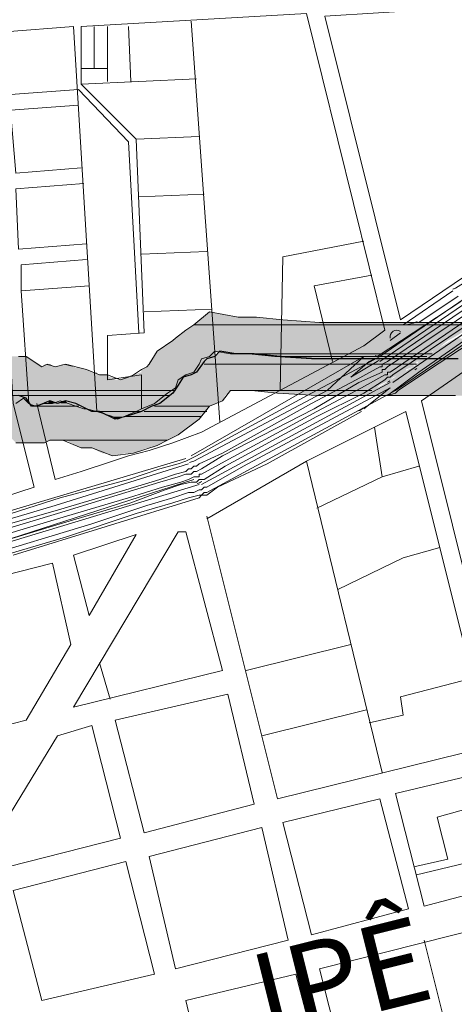
# Model space of a CAD drawing. Extents: x -1634 to 19729, y 188 to 14527.
# Drawn here: x -393 to -367, y 1094 to 1152 of the extents above; entities that cross this region are included whole.
import ezdxf

# ---------------------------------------------------------------- set-up
doc = ezdxf.new("R2010")
doc.units = 0
doc.header["$LTSCALE"] = 10
for name, color, linetype in [('PDF_001pena01cor007', 1, 'CONTINUOUS'), ('PDF_1', 1, 'CONTINUOUS'), ('PDF_pps', 3, 'CONTINUOUS'), ('PDF_RIO', 5, 'CONTINUOUS'), ('PDF_RODOVIA PRINCIPAL', 7, 'CONTINUOUS'), ('PDF_Text', 7, 'CONTINUOUS'), ('PDF_TEXTO-MAPA', 7, 'CONTINUOUS')]:
    doc.layers.add(name, color=color, linetype=linetype)
doc.layers.add('PDF_MEIOFIO_BR', color=7, linetype='CONTINUOUS', true_color=0xdadada)
doc.styles.add('PDF Arial Bold', font='arialbd.ttf')

msp = doc.modelspace()

# ---------------------------------------------------------------- linework, layer by layer
at = {"layer": 'PDF_001pena01cor007', "lineweight": 5}
for points in [[(-393.54, 1122.768), (-390.159, 1123.844), (-386.164, 1124.92), (-384.321, 1125.534), (-383.245, 1125.841), (-382.784, 1125.995), (-382.477, 1126.149), (-382.17, 1126.302), (-380.787, 1127.071), (-375.409, 1129.99), (-372.797, 1131.373), (-371.414, 1132.141), (-370.031, 1133.063), (-365.115, 1136.443)], [(-445.012, 1105.56), (-421.657, 1112.32), (-398.149, 1119.081), (-389.852, 1121.539), (-385.704, 1122.922), (-383.552, 1123.537), (-382.631, 1123.844), (-382.016, 1123.998), (-381.862, 1123.998), (-381.709, 1124.151), (-381.555, 1124.151), (-370.492, 1130.144), (-365.268, 1133.677)]]:
    msp.add_lwpolyline(points, dxfattribs=at)
at = {"layer": 'PDF_1', "lineweight": 5}
for points in [[(-445.473, 1106.943), (-421.964, 1113.703), (-398.456, 1120.464), (-390.313, 1122.922), (-386.318, 1124.151), (-384.321, 1124.766), (-383.245, 1125.073), (-382.784, 1125.227), (-382.477, 1125.227), (-382.323, 1125.38), (-382.17, 1125.38), (-381.862, 1125.534), (-380.633, 1126.302), (-375.255, 1129.068), (-372.643, 1130.604), (-371.261, 1131.219), (-371.261, 1131.373), (-371.107, 1131.373), (-370.953, 1131.526), (-358.815, 1139.67), (-343.45, 1149.35)], [(-445.319, 1106.482), (-421.811, 1113.089), (-398.456, 1119.849), (-398.303, 1119.849), (-390.159, 1122.307), (-386.011, 1123.537), (-384.013, 1124.305), (-383.092, 1124.612), (-382.477, 1124.766), (-382.323, 1124.766), (-382.17, 1124.766), (-382.016, 1124.92), (-381.862, 1124.92), (-381.709, 1124.92), (-380.479, 1125.688), (-375.102, 1128.607), (-372.336, 1129.99), (-371.107, 1130.758), (-370.953, 1130.912), (-370.8, 1130.912), (-370.646, 1131.065), (-358.508, 1139.209), (-343.297, 1148.889)]]:
    msp.add_lwpolyline(points, dxfattribs=at)
at = {"layer": 'PDF_MEIOFIO_BR', "lineweight": 5}
for points in [[(-398.61, 1120.771), (-390.467, 1123.076), (-386.318, 1124.305), (-384.321, 1124.92), (-383.399, 1125.227), (-382.784, 1125.38), (-382.631, 1125.534), (-382.477, 1125.534), (-382.323, 1125.688), (-382.17, 1125.688), (-382.016, 1125.841), (-380.633, 1126.456), (-375.409, 1129.375), (-372.797, 1130.758), (-371.414, 1131.526), (-371.261, 1131.526), (-371.261, 1131.68), (-370.953, 1131.834), (-358.969, 1139.977), (-269.085, 1196.519)], [(-445.319, 1106.635), (-421.811, 1113.396), (-398.456, 1120.156), (-390.313, 1122.615), (-386.164, 1123.844), (-384.167, 1124.459), (-383.092, 1124.766), (-382.631, 1124.92), (-382.323, 1125.073), (-382.17, 1125.073), (-382.016, 1125.073), (-382.016, 1125.227), (-381.862, 1125.227), (-380.479, 1125.995), (-375.102, 1128.914), (-372.49, 1130.297), (-371.107, 1131.065), (-370.953, 1131.065), (-370.953, 1131.219), (-370.8, 1131.219), (-358.661, 1139.516), (-268.931, 1195.905)], [(-370.646, 1130.604), (-358.354, 1139.055), (-268.931, 1195.444)], [(-362.964, 1135.521), (-358.201, 1138.748), (-342.375, 1148.889), (-338.841, 1150.118), (-340.992, 1148.581), (-345.14, 1146.277), (-358.047, 1138.441), (-364.961, 1133.677), (-368.495, 1131.373), (-370.339, 1130.144), (-370.492, 1129.99), (-370.953, 1129.836), (-369.11, 1131.219), (-363.578, 1135.06)], [(-371.414, 1131.834), (-364.654, 1136.443), (-366.498, 1135.521)], [(-370.031, 1133.985), (-367.112, 1135.982)], [(-369.11, 1134.138), (-366.805, 1135.675)], [(-371.568, 1132.141), (-366.651, 1135.368)], [(-370.8, 1133.063), (-370.185, 1133.524)], [(-381.862, 1124.612), (-370.8, 1130.604)], [(-393.232, 1120.464), (-394.922, 1120.31), (-388.316, 1122.307), (-385.089, 1123.383), (-383.552, 1123.844), (-382.631, 1124.151), (-382.323, 1124.151), (-382.016, 1124.305), (-381.862, 1124.305), (-381.709, 1124.459), (-381.555, 1124.459), (-379.404, 1125.688), (-370.8, 1130.297), (-372.336, 1129.068)], [(-392.925, 1120.464), (-382.016, 1123.844), (-381.862, 1123.998), (-381.555, 1123.998), (-380.94, 1124.459), (-378.021, 1125.841), (-372.49, 1128.914)], [(-417.816, 1115.547), (-418.277, 1115.701), (-398.764, 1121.386), (-382.784, 1126.149)], [(-410.748, 1117.391), (-398.764, 1120.925), (-390.467, 1123.383), (-382.631, 1125.841)], [(-445.165, 1106.174), (-421.657, 1112.935), (-398.303, 1119.695), (-382.016, 1124.612)]]:
    msp.add_lwpolyline(points, dxfattribs=at)
for points in [[(-367.125, 1136.085, -0.020948), (-366.958, 1136.136), (-359.583, 1140.745), (-342.067, 1151.501)], [(-382.583, 1125.907, 0.049059), (-382.323, 1125.995), (-374.487, 1130.144), (-372.336, 1132.141), (-382.477, 1126.302)], [(-371.722, 1131.987), (-372.029, 1131.834), (-373.104, 1130.912), (-371.568, 1131.834, 0.025056), (-371.44, 1131.932)]]:
    msp.add_lwpolyline(points, format="xyb", dxfattribs=at)
for centre, radius, start, end in [((-370.108, 1136.059), 2.074, 269.63197, 295.51022), ((-370.416, 1133.293), 0.384, 55.28868, 193.03506), ((-372.259, 1133.14), 1.152, 298.4217, 304.16203), ((-368.419, 1130.221), 1.459, 124.16622, 129.65076), ((-371.645, 1131.91), 1.459, 298.42053, 304.1618), ((-373.335, 1130.22), 1.46, 298.42101, 309.6501), ((-382.554, 1126.072), 1.46, 287.1879, 298.42231)]:
    msp.add_arc(centre, radius, start, end, dxfattribs=at)
at = {"layer": 'PDF_pps', "lineweight": 18}
for points in [[(-366.498, 1134.138), (-374.948, 1134.138), (-377.099, 1134.292), (-378.636, 1134.446), (-379.711, 1134.446), (-381.401, 1134.753), (-382.323, 1133.985), (-382.784, 1133.677), (-383.399, 1133.217), (-383.552, 1133.063), (-384.474, 1132.448), (-384.935, 1131.68), (-385.089, 1131.526), (-385.396, 1131.373), (-385.857, 1131.065), (-386.164, 1130.912), (-386.625, 1130.758), (-387.394, 1131.065), (-387.855, 1131.065), (-388.623, 1131.373), (-389.852, 1131.68), (-390.467, 1131.526), (-390.928, 1131.68), (-391.235, 1131.526), (-392.157, 1132.141), (-392.618, 1132.141)], [(-366.958, 1129.836), (-375.102, 1129.836), (-377.407, 1129.99), (-378.943, 1130.144), (-380.019, 1130.144), (-380.172, 1130.144), (-380.633, 1129.529), (-381.401, 1129.222), (-382.016, 1128.453), (-383.245, 1127.532), (-383.86, 1127.224), (-384.474, 1126.917), (-385.857, 1126.456), (-387.086, 1126.302), (-388.316, 1126.763), (-388.93, 1126.763), (-390.006, 1127.224), (-390.313, 1127.224), (-390.774, 1127.224), (-391.081, 1127.071), (-392.771, 1127.071)]]:
    msp.add_lwpolyline(points, dxfattribs=at)
at = {"layer": 'PDF_pps', "lineweight": 0}
for points in [[(-365.883, 1133.985), (-382.323, 1133.985), (-365.883, 1133.985)], [(-365.883, 1133.985), (-382.323, 1133.985), (-365.883, 1133.985)], [(-368.341, 1132.295), (-379.865, 1132.295), (-368.341, 1132.295)], [(-368.649, 1132.141), (-377.407, 1132.141), (-368.649, 1132.141)], [(-369.263, 1131.68), (-381.709, 1131.68), (-369.263, 1131.68)], [(-383.399, 1130.144), (-394.001, 1130.144), (-383.399, 1130.144)], [(-383.706, 1129.836), (-393.54, 1129.836), (-383.706, 1129.836)], [(-371.875, 1130.144), (-380.019, 1130.144), (-371.875, 1130.144)], [(-389.084, 1129.222), (-391.542, 1129.222), (-389.084, 1129.222)], [(-381.401, 1129.222), (-384.628, 1129.222), (-381.401, 1129.222)], [(-385.396, 1128.914), (-388.316, 1128.914), (-385.396, 1128.914)], [(-381.862, 1128.607), (-386.318, 1128.607), (-381.862, 1128.607)], [(-381.555, 1128.914), (-385.243, 1128.914), (-381.555, 1128.914)], [(-383.86, 1127.224), (-390.006, 1127.224), (-383.86, 1127.224)]]:
    msp.add_lwpolyline(points, dxfattribs=at)
at = {"layer": 'PDF_pps', "transparency": 33554559}
for points in [[(-381.709, 1134.446), (-377.099, 1134.292), (-382.016, 1134.292)], [(-381.401, 1134.753), (-379.711, 1134.446), (-381.709, 1134.446)], [(-381.709, 1134.446), (-379.711, 1134.446), (-379.711, 1134.446)], [(-379.711, 1134.446), (-379.711, 1134.446), (-381.709, 1134.446)], [(-378.636, 1134.446), (-378.636, 1134.446), (-381.709, 1134.446)], [(-378.636, 1134.446), (-381.709, 1134.446), (-379.711, 1134.446)], [(-378.636, 1134.446), (-381.709, 1134.446), (-377.099, 1134.292)], [(-382.323, 1133.985), (-366.344, 1133.677), (-382.784, 1133.677)], [(-382.17, 1134.138), (-365.883, 1133.985), (-382.323, 1133.985)], [(-382.323, 1133.985), (-365.883, 1133.985), (-365.883, 1133.985)], [(-365.883, 1133.985), (-365.883, 1133.985), (-382.323, 1133.985)], [(-382.323, 1133.985), (-365.883, 1133.985), (-365.883, 1133.985)], [(-365.883, 1133.985), (-365.883, 1133.985), (-382.323, 1133.985)], [(-382.323, 1133.985), (-365.883, 1133.985), (-365.883, 1133.985)], [(-365.883, 1133.985), (-365.883, 1133.985), (-382.323, 1133.985)], [(-365.883, 1133.985), (-382.323, 1133.985), (-366.344, 1133.677)], [(-382.016, 1134.292), (-375.102, 1134.138), (-382.17, 1134.138)], [(-374.948, 1134.138), (-374.948, 1134.138), (-382.17, 1134.138)], [(-374.948, 1134.138), (-382.17, 1134.138), (-375.102, 1134.138)], [(-366.498, 1134.138), (-382.17, 1134.138), (-365.883, 1133.985)], [(-377.099, 1134.292), (-382.016, 1134.292), (-375.102, 1134.138)], [(-366.498, 1134.138), (-374.948, 1134.138), (-374.948, 1134.138)], [(-383.399, 1133.217), (-367.419, 1133.063), (-383.552, 1133.063)], [(-382.784, 1133.677), (-367.112, 1133.217), (-383.399, 1133.217)], [(-367.112, 1133.217), (-383.399, 1133.217), (-367.419, 1133.063)], [(-366.344, 1133.677), (-382.784, 1133.677), (-367.112, 1133.217)], [(-366.958, 1133.217), (-355.128, 1132.141), (-368.802, 1132.141)], [(-383.552, 1133.063), (-368.188, 1132.448), (-384.474, 1132.448)], [(-383.552, 1133.063), (-367.419, 1133.063), (-367.419, 1133.063)], [(-367.419, 1133.063), (-367.419, 1133.063), (-383.552, 1133.063)], [(-367.419, 1133.063), (-383.552, 1133.063), (-368.188, 1132.448)], [(-392.157, 1132.141), (-394.769, 1132.141), (-391.389, 1131.68)], [(-394.769, 1132.141), (-391.389, 1131.68), (-394.769, 1131.68)], [(-392.157, 1132.141), (-392.618, 1132.141), (-392.618, 1132.141)], [(-384.628, 1132.141), (-381.555, 1131.987), (-384.782, 1131.987)], [(-384.474, 1132.448), (-381.094, 1132.295), (-384.628, 1132.295)], [(-381.094, 1132.295), (-384.628, 1132.295), (-381.094, 1132.141)], [(-384.628, 1132.295), (-381.094, 1132.141), (-384.628, 1132.141)], [(-381.248, 1132.141), (-381.248, 1132.141), (-384.628, 1132.141)], [(-381.248, 1132.141), (-384.628, 1132.141), (-381.094, 1132.141)], [(-381.248, 1132.141), (-384.628, 1132.141), (-381.555, 1131.987)], [(-380.94, 1132.448), (-380.94, 1132.448), (-384.474, 1132.448)], [(-380.94, 1132.448), (-384.474, 1132.448), (-380.787, 1132.448)], [(-384.474, 1132.448), (-380.94, 1132.448), (-380.94, 1132.448)], [(-380.94, 1132.448), (-380.94, 1132.448), (-384.474, 1132.448)], [(-380.94, 1132.448), (-384.474, 1132.448), (-381.094, 1132.295)], [(-381.401, 1132.141), (-375.102, 1131.987), (-381.555, 1131.987)], [(-381.248, 1132.141), (-376.177, 1132.141), (-381.401, 1132.141)], [(-376.177, 1132.141), (-381.401, 1132.141), (-375.102, 1131.987)], [(-381.094, 1132.141), (-377.407, 1132.141), (-381.248, 1132.141)], [(-377.253, 1132.141), (-377.253, 1132.141), (-381.248, 1132.141)], [(-377.253, 1132.141), (-381.248, 1132.141), (-377.407, 1132.141)], [(-377.253, 1132.141), (-381.248, 1132.141), (-376.177, 1132.141)], [(-380.94, 1132.295), (-378.789, 1132.295), (-381.094, 1132.295)], [(-378.636, 1132.295), (-378.636, 1132.295), (-381.094, 1132.295)], [(-378.636, 1132.295), (-381.094, 1132.295), (-378.789, 1132.295)], [(-378.636, 1132.295), (-381.094, 1132.295), (-378.021, 1132.141)], [(-381.094, 1132.295), (-378.021, 1132.141), (-381.094, 1132.141)], [(-378.021, 1132.141), (-381.094, 1132.141), (-377.407, 1132.141)], [(-380.787, 1132.448), (-380.326, 1132.448), (-380.94, 1132.448)], [(-380.172, 1132.448), (-380.172, 1132.448), (-380.94, 1132.448)], [(-380.172, 1132.448), (-380.94, 1132.448), (-380.326, 1132.448)], [(-380.172, 1132.448), (-380.94, 1132.448), (-379.865, 1132.295)], [(-380.94, 1132.448), (-379.865, 1132.295), (-380.94, 1132.295)], [(-379.404, 1132.295), (-379.404, 1132.295), (-380.94, 1132.295)], [(-379.404, 1132.295), (-380.94, 1132.295), (-379.865, 1132.295)], [(-379.404, 1132.295), (-380.94, 1132.295), (-378.789, 1132.295)], [(-368.188, 1132.448), (-380.787, 1132.448), (-368.341, 1132.448)], [(-380.787, 1132.448), (-368.341, 1132.448), (-380.326, 1132.448)], [(-368.341, 1132.448), (-380.326, 1132.448), (-368.341, 1132.295)], [(-380.326, 1132.448), (-368.341, 1132.295), (-379.865, 1132.295)], [(-379.865, 1132.295), (-368.341, 1132.295), (-379.404, 1132.295)], [(-368.341, 1132.295), (-379.404, 1132.295), (-368.495, 1132.295)], [(-379.404, 1132.295), (-368.495, 1132.295), (-378.789, 1132.295)], [(-368.495, 1132.295), (-378.789, 1132.295), (-368.495, 1132.141)], [(-378.789, 1132.295), (-368.495, 1132.141), (-378.021, 1132.141)], [(-368.495, 1132.141), (-378.021, 1132.141), (-368.649, 1132.141)], [(-378.021, 1132.141), (-368.649, 1132.141), (-377.407, 1132.141)], [(-377.407, 1132.141), (-368.649, 1132.141), (-377.253, 1132.141)], [(-368.649, 1132.141), (-377.253, 1132.141), (-368.802, 1132.141)], [(-377.253, 1132.141), (-368.802, 1132.141), (-376.177, 1132.141)], [(-368.802, 1132.141), (-376.177, 1132.141), (-368.802, 1131.987)], [(-376.177, 1132.141), (-368.802, 1131.987), (-375.102, 1131.987)], [(-368.802, 1132.141), (-355.742, 1131.526), (-369.417, 1131.526)], [(-355.128, 1132.141), (-368.802, 1132.141), (-355.742, 1131.526)], [(-391.389, 1131.68), (-394.769, 1131.68), (-391.235, 1131.526)], [(-394.769, 1131.68), (-391.235, 1131.526), (-394.615, 1131.526)], [(-394.615, 1131.526), (-390.467, 1131.526), (-390.467, 1131.526)], [(-390.467, 1131.526), (-390.467, 1131.526), (-394.615, 1131.526)], [(-389.391, 1131.526), (-394.615, 1131.526), (-388.623, 1131.373)], [(-394.615, 1131.526), (-388.623, 1131.373), (-394.615, 1131.373)], [(-391.081, 1131.68), (-390.467, 1131.526), (-391.235, 1131.526)], [(-390.928, 1131.68), (-390.774, 1131.68), (-391.081, 1131.68)], [(-390.774, 1131.68), (-391.081, 1131.68), (-390.467, 1131.526)], [(-390.006, 1131.68), (-389.391, 1131.526), (-390.467, 1131.526)], [(-390.467, 1131.526), (-389.391, 1131.526), (-389.391, 1131.526)], [(-389.391, 1131.526), (-389.391, 1131.526), (-390.467, 1131.526)], [(-389.852, 1131.68), (-389.698, 1131.68), (-390.006, 1131.68)], [(-389.698, 1131.68), (-390.006, 1131.68), (-389.391, 1131.526)], [(-385.089, 1131.526), (-382.17, 1131.373), (-385.396, 1131.373)], [(-384.935, 1131.68), (-381.862, 1131.526), (-385.089, 1131.526)], [(-385.089, 1131.526), (-381.862, 1131.526), (-381.862, 1131.526)], [(-381.862, 1131.526), (-381.862, 1131.526), (-385.089, 1131.526)], [(-385.089, 1131.526), (-381.862, 1131.526), (-381.862, 1131.526)], [(-381.862, 1131.526), (-381.862, 1131.526), (-385.089, 1131.526)], [(-385.089, 1131.526), (-381.862, 1131.526), (-381.862, 1131.526)], [(-381.862, 1131.526), (-381.862, 1131.526), (-385.089, 1131.526)], [(-381.862, 1131.526), (-385.089, 1131.526), (-382.17, 1131.373)], [(-384.782, 1131.987), (-381.709, 1131.834), (-384.935, 1131.834)], [(-384.935, 1131.834), (-381.709, 1131.834), (-381.709, 1131.834)], [(-381.709, 1131.834), (-381.709, 1131.834), (-384.935, 1131.834)], [(-381.709, 1131.834), (-384.935, 1131.834), (-381.709, 1131.68)], [(-384.935, 1131.834), (-381.709, 1131.68), (-384.935, 1131.68)], [(-381.862, 1131.68), (-381.862, 1131.68), (-384.935, 1131.68)], [(-381.862, 1131.68), (-384.935, 1131.68), (-381.709, 1131.68)], [(-384.935, 1131.68), (-381.862, 1131.68), (-381.862, 1131.68)], [(-381.862, 1131.68), (-381.862, 1131.68), (-384.935, 1131.68)], [(-384.935, 1131.68), (-381.862, 1131.68), (-381.862, 1131.68)], [(-381.862, 1131.68), (-381.862, 1131.68), (-384.935, 1131.68)], [(-381.862, 1131.68), (-384.935, 1131.68), (-381.862, 1131.526)], [(-381.555, 1131.987), (-384.782, 1131.987), (-381.709, 1131.834)], [(-381.862, 1131.526), (-369.878, 1131.373), (-382.17, 1131.373)], [(-381.709, 1131.68), (-369.263, 1131.68), (-381.862, 1131.68)], [(-381.862, 1131.68), (-369.263, 1131.68), (-369.263, 1131.68)], [(-369.263, 1131.68), (-369.263, 1131.68), (-381.862, 1131.68)], [(-369.417, 1131.68), (-369.417, 1131.68), (-381.862, 1131.68)], [(-369.417, 1131.68), (-381.862, 1131.68), (-369.263, 1131.68)], [(-369.417, 1131.68), (-381.862, 1131.68), (-369.417, 1131.526)], [(-381.862, 1131.68), (-369.417, 1131.526), (-381.862, 1131.526)], [(-381.862, 1131.526), (-369.417, 1131.526), (-369.417, 1131.526)], [(-369.417, 1131.526), (-369.417, 1131.526), (-381.862, 1131.526)], [(-381.862, 1131.526), (-369.417, 1131.526), (-369.417, 1131.526)], [(-369.417, 1131.526), (-369.417, 1131.526), (-381.862, 1131.526)], [(-369.417, 1131.526), (-381.862, 1131.526), (-369.878, 1131.373)], [(-381.555, 1131.987), (-369.11, 1131.834), (-381.709, 1131.834)], [(-369.263, 1131.834), (-369.263, 1131.834), (-381.709, 1131.834)], [(-369.263, 1131.834), (-381.709, 1131.834), (-369.11, 1131.834)], [(-369.263, 1131.834), (-381.709, 1131.834), (-369.263, 1131.68)], [(-381.709, 1131.834), (-369.263, 1131.68), (-381.709, 1131.68)], [(-381.555, 1131.987), (-375.102, 1131.987), (-375.102, 1131.987)], [(-375.102, 1131.987), (-375.102, 1131.987), (-381.555, 1131.987)], [(-368.956, 1131.987), (-368.956, 1131.987), (-381.555, 1131.987)], [(-368.956, 1131.987), (-381.555, 1131.987), (-368.802, 1131.987)], [(-368.956, 1131.987), (-381.555, 1131.987), (-369.11, 1131.834)], [(-368.802, 1131.987), (-368.802, 1131.987), (-375.102, 1131.987)], [(-368.802, 1131.987), (-375.102, 1131.987), (-375.102, 1131.987)], [(-369.417, 1131.526), (-356.357, 1131.219), (-370.031, 1131.219)], [(-355.742, 1131.526), (-369.417, 1131.526), (-356.357, 1131.219)], [(-388.623, 1131.373), (-394.615, 1131.373), (-388.316, 1131.219)], [(-394.615, 1131.373), (-388.316, 1131.219), (-394.615, 1131.219)], [(-388.162, 1131.219), (-388.162, 1131.219), (-394.615, 1131.219)], [(-388.162, 1131.219), (-394.615, 1131.219), (-388.316, 1131.219)], [(-394.615, 1131.219), (-388.162, 1131.219), (-388.162, 1131.219)], [(-388.162, 1131.219), (-388.162, 1131.219), (-394.615, 1131.219)], [(-394.615, 1131.219), (-388.162, 1131.219), (-388.162, 1131.219)], [(-388.162, 1131.219), (-388.162, 1131.219), (-394.615, 1131.219)], [(-394.615, 1131.219), (-388.162, 1131.219), (-388.162, 1131.219)], [(-388.162, 1131.219), (-388.162, 1131.219), (-394.615, 1131.219)], [(-388.008, 1131.219), (-388.008, 1131.219), (-394.615, 1131.219)], [(-388.008, 1131.219), (-394.615, 1131.219), (-388.162, 1131.219)], [(-388.008, 1131.219), (-394.615, 1131.219), (-388.008, 1131.065)], [(-394.615, 1131.219), (-388.008, 1131.065), (-394.615, 1131.065)], [(-387.855, 1131.065), (-387.855, 1131.065), (-394.615, 1131.065)], [(-387.855, 1131.065), (-394.615, 1131.065), (-388.008, 1131.065)], [(-394.615, 1131.065), (-387.855, 1131.065), (-387.855, 1131.065)], [(-387.855, 1131.065), (-387.855, 1131.065), (-394.615, 1131.065)], [(-387.394, 1131.065), (-387.394, 1131.065), (-394.615, 1131.065)], [(-387.394, 1131.065), (-394.615, 1131.065), (-387.855, 1131.065)], [(-387.394, 1131.065), (-394.615, 1131.065), (-387.24, 1130.912)], [(-394.615, 1131.065), (-387.24, 1130.912), (-394.615, 1130.912)], [(-387.086, 1130.912), (-387.086, 1130.912), (-394.615, 1130.912)], [(-387.086, 1130.912), (-394.615, 1130.912), (-387.24, 1130.912)], [(-394.615, 1130.912), (-387.086, 1130.912), (-387.086, 1130.912)], [(-387.086, 1130.912), (-387.086, 1130.912), (-394.615, 1130.912)], [(-387.086, 1130.912), (-394.615, 1130.912), (-386.933, 1130.912)], [(-394.615, 1130.912), (-386.933, 1130.912), (-394.461, 1130.912)], [(-394.461, 1130.912), (-386.933, 1130.912), (-386.933, 1130.912)], [(-386.933, 1130.912), (-386.933, 1130.912), (-394.461, 1130.912)], [(-394.461, 1130.912), (-386.933, 1130.912), (-386.933, 1130.912)], [(-386.933, 1130.912), (-386.933, 1130.912), (-394.461, 1130.912)], [(-394.461, 1130.912), (-386.933, 1130.912), (-386.933, 1130.912)], [(-386.933, 1130.912), (-386.933, 1130.912), (-394.461, 1130.912)], [(-386.933, 1130.912), (-394.461, 1130.912), (-386.933, 1130.758)], [(-394.461, 1130.912), (-386.933, 1130.758), (-394.461, 1130.758)], [(-386.472, 1130.912), (-382.938, 1130.758), (-386.625, 1130.758)], [(-386.164, 1130.912), (-382.938, 1130.912), (-386.472, 1130.912)], [(-382.938, 1130.912), (-386.472, 1130.912), (-382.938, 1130.758)], [(-385.857, 1131.065), (-382.784, 1130.912), (-386.164, 1130.912)], [(-382.784, 1130.912), (-386.164, 1130.912), (-382.938, 1130.912)], [(-385.396, 1131.219), (-382.477, 1131.065), (-385.857, 1131.065)], [(-385.857, 1131.065), (-382.477, 1131.065), (-382.477, 1131.065)], [(-382.477, 1131.065), (-382.477, 1131.065), (-385.857, 1131.065)], [(-382.477, 1131.065), (-385.857, 1131.065), (-382.784, 1130.912)], [(-382.17, 1131.373), (-385.396, 1131.373), (-382.17, 1131.219)], [(-385.396, 1131.373), (-382.17, 1131.219), (-385.396, 1131.219)], [(-382.17, 1131.219), (-385.396, 1131.219), (-382.477, 1131.065)], [(-382.938, 1130.912), (-370.8, 1130.758), (-383.092, 1130.758)], [(-382.477, 1131.065), (-370.646, 1130.912), (-382.938, 1130.912)], [(-370.646, 1130.912), (-382.938, 1130.912), (-370.8, 1130.758)], [(-382.17, 1131.219), (-370.185, 1131.065), (-382.477, 1131.065)], [(-370.185, 1131.065), (-382.477, 1131.065), (-370.646, 1130.912)], [(-369.878, 1131.373), (-382.17, 1131.373), (-369.878, 1131.219)], [(-382.17, 1131.373), (-369.878, 1131.219), (-382.17, 1131.219)], [(-369.878, 1131.219), (-382.17, 1131.219), (-370.185, 1131.065)], [(-370.031, 1131.219), (-357.125, 1130.758), (-370.8, 1130.758)], [(-356.357, 1131.219), (-370.031, 1131.219), (-357.125, 1130.758)], [(-386.779, 1130.758), (-386.779, 1130.758), (-394.461, 1130.758)], [(-386.779, 1130.758), (-394.461, 1130.758), (-386.933, 1130.758)], [(-386.625, 1130.758), (-386.625, 1130.758), (-394.461, 1130.758)], [(-386.625, 1130.758), (-394.461, 1130.758), (-386.779, 1130.758)], [(-383.092, 1130.758), (-383.092, 1130.758), (-394.461, 1130.758)], [(-383.092, 1130.758), (-394.461, 1130.758), (-382.938, 1130.758)], [(-383.092, 1130.758), (-394.461, 1130.758), (-383.092, 1130.604)], [(-394.461, 1130.758), (-383.092, 1130.604), (-394.461, 1130.604)], [(-394.461, 1130.604), (-383.092, 1130.604), (-383.092, 1130.604)], [(-383.092, 1130.604), (-383.092, 1130.604), (-394.461, 1130.604)], [(-383.092, 1130.604), (-394.461, 1130.604), (-383.245, 1130.451)], [(-394.461, 1130.604), (-383.245, 1130.451), (-394.154, 1130.451)], [(-394.154, 1130.451), (-383.245, 1130.451), (-383.245, 1130.451)], [(-383.245, 1130.451), (-383.245, 1130.451), (-394.154, 1130.451)], [(-394.154, 1130.451), (-383.245, 1130.451), (-383.245, 1130.451)], [(-383.245, 1130.451), (-383.245, 1130.451), (-394.154, 1130.451)], [(-383.245, 1130.451), (-394.154, 1130.451), (-383.245, 1130.297)], [(-394.154, 1130.451), (-383.245, 1130.297), (-394.154, 1130.297)], [(-383.092, 1130.758), (-371.414, 1130.451), (-383.245, 1130.451)], [(-383.245, 1130.451), (-371.414, 1130.451), (-371.414, 1130.451)], [(-371.414, 1130.451), (-371.414, 1130.451), (-383.245, 1130.451)], [(-383.245, 1130.451), (-371.414, 1130.451), (-371.414, 1130.451)], [(-371.414, 1130.451), (-371.414, 1130.451), (-383.245, 1130.451)], [(-371.414, 1130.451), (-383.245, 1130.451), (-371.568, 1130.297)], [(-383.245, 1130.451), (-371.568, 1130.297), (-383.245, 1130.297)], [(-370.8, 1130.758), (-383.092, 1130.758), (-371.414, 1130.451)], [(-371.261, 1130.451), (-359.737, 1129.836), (-372.49, 1129.836)], [(-370.8, 1130.758), (-357.432, 1130.451), (-371.261, 1130.451)], [(-357.432, 1130.451), (-371.261, 1130.451), (-359.737, 1129.836)], [(-357.125, 1130.758), (-370.8, 1130.758), (-357.432, 1130.451)], [(-392.618, 1129.836), (-396.459, 1129.836), (-392.157, 1129.683)], [(-396.459, 1129.836), (-392.157, 1129.683), (-396.459, 1129.683)], [(-394.154, 1130.297), (-383.245, 1130.297), (-383.245, 1130.297)], [(-383.245, 1130.297), (-383.245, 1130.297), (-394.154, 1130.297)], [(-383.245, 1130.297), (-394.154, 1130.297), (-383.399, 1130.144)], [(-394.154, 1130.297), (-383.399, 1130.144), (-394.001, 1130.144)], [(-394.001, 1130.144), (-383.399, 1130.144), (-383.399, 1130.144)], [(-383.399, 1130.144), (-383.399, 1130.144), (-394.001, 1130.144)], [(-394.001, 1130.144), (-383.399, 1130.144), (-383.399, 1130.144)], [(-383.399, 1130.144), (-383.399, 1130.144), (-394.001, 1130.144)], [(-394.001, 1130.144), (-383.399, 1130.144), (-393.847, 1130.144)], [(-383.399, 1130.144), (-393.847, 1130.144), (-383.552, 1129.99)], [(-393.847, 1130.144), (-383.552, 1129.99), (-393.693, 1129.99)], [(-393.693, 1129.99), (-383.552, 1129.99), (-383.552, 1129.99)], [(-383.552, 1129.99), (-383.552, 1129.99), (-393.693, 1129.99)], [(-393.693, 1129.99), (-383.552, 1129.99), (-383.552, 1129.99)], [(-383.552, 1129.99), (-383.552, 1129.99), (-393.693, 1129.99)], [(-383.552, 1129.99), (-393.693, 1129.99), (-383.706, 1129.836)], [(-393.693, 1129.99), (-383.706, 1129.836), (-393.54, 1129.836)], [(-393.54, 1129.836), (-383.706, 1129.836), (-393.386, 1129.836)], [(-392.618, 1129.836), (-383.706, 1129.836), (-383.706, 1129.836)], [(-383.706, 1129.836), (-383.706, 1129.836), (-392.618, 1129.836)], [(-392.618, 1129.836), (-383.706, 1129.836), (-383.706, 1129.836)], [(-383.706, 1129.836), (-383.706, 1129.836), (-392.618, 1129.836)], [(-392.618, 1129.836), (-383.706, 1129.836), (-383.706, 1129.836)], [(-383.706, 1129.836), (-383.706, 1129.836), (-392.618, 1129.836)], [(-392.618, 1129.836), (-383.706, 1129.836), (-383.706, 1129.836)], [(-383.706, 1129.836), (-383.706, 1129.836), (-392.618, 1129.836)], [(-392.618, 1129.836), (-383.706, 1129.836), (-383.706, 1129.836)], [(-383.706, 1129.836), (-383.706, 1129.836), (-392.618, 1129.836)], [(-383.706, 1129.836), (-392.618, 1129.836), (-384.013, 1129.683)], [(-392.618, 1129.836), (-384.013, 1129.683), (-392.157, 1129.683)], [(-383.706, 1129.836), (-380.633, 1129.529), (-384.167, 1129.529)], [(-383.552, 1129.99), (-380.479, 1129.836), (-383.706, 1129.836)], [(-383.706, 1129.836), (-380.479, 1129.836), (-380.479, 1129.836)], [(-380.479, 1129.836), (-380.479, 1129.836), (-383.706, 1129.836)], [(-383.706, 1129.836), (-380.479, 1129.836), (-380.479, 1129.836)], [(-380.479, 1129.836), (-380.479, 1129.836), (-383.706, 1129.836)], [(-383.706, 1129.836), (-380.479, 1129.836), (-380.479, 1129.836)], [(-380.479, 1129.836), (-380.479, 1129.836), (-383.706, 1129.836)], [(-383.706, 1129.836), (-380.479, 1129.836), (-380.479, 1129.836)], [(-380.479, 1129.836), (-380.479, 1129.836), (-383.706, 1129.836)], [(-383.706, 1129.836), (-380.479, 1129.836), (-380.479, 1129.836)], [(-380.479, 1129.836), (-380.479, 1129.836), (-383.706, 1129.836)], [(-383.706, 1129.836), (-380.479, 1129.836), (-380.479, 1129.836)], [(-380.479, 1129.836), (-380.479, 1129.836), (-383.706, 1129.836)], [(-380.479, 1129.836), (-383.706, 1129.836), (-380.633, 1129.529)], [(-383.399, 1130.144), (-380.326, 1129.99), (-383.552, 1129.99)], [(-380.326, 1129.99), (-383.552, 1129.99), (-380.479, 1129.836)], [(-383.245, 1130.297), (-371.722, 1130.144), (-383.399, 1130.144)], [(-383.399, 1130.144), (-371.722, 1130.144), (-371.722, 1130.144)], [(-371.722, 1130.144), (-371.722, 1130.144), (-383.399, 1130.144)], [(-383.399, 1130.144), (-380.172, 1130.144), (-380.172, 1130.144)], [(-380.172, 1130.144), (-380.172, 1130.144), (-383.399, 1130.144)], [(-380.172, 1130.144), (-383.399, 1130.144), (-380.326, 1129.99)], [(-371.568, 1130.297), (-383.245, 1130.297), (-371.722, 1130.144)], [(-371.722, 1130.144), (-380.172, 1130.144), (-371.875, 1130.144)], [(-380.172, 1130.144), (-371.875, 1130.144), (-380.019, 1130.144)], [(-380.019, 1130.144), (-371.875, 1130.144), (-378.943, 1130.144)], [(-371.875, 1130.144), (-378.943, 1130.144), (-372.183, 1129.99)], [(-378.943, 1130.144), (-372.183, 1129.99), (-377.407, 1129.99)], [(-377.407, 1129.99), (-375.255, 1129.836), (-372.49, 1129.836)], [(-377.407, 1129.99), (-372.183, 1129.99), (-372.49, 1129.836)], [(-375.255, 1129.836), (-372.49, 1129.836), (-375.102, 1129.836)], [(-372.49, 1129.836), (-366.958, 1129.836), (-366.958, 1129.836)], [(-392.157, 1129.683), (-396.459, 1129.683), (-392.003, 1129.375)], [(-396.459, 1129.683), (-392.003, 1129.375), (-396.305, 1129.375)], [(-392.003, 1129.375), (-396.305, 1129.375), (-391.849, 1129.222)], [(-396.305, 1129.375), (-391.849, 1129.222), (-396.152, 1129.222)], [(-389.084, 1129.222), (-396.152, 1129.222), (-388.316, 1128.914)], [(-396.152, 1129.222), (-388.316, 1128.914), (-395.844, 1128.914)], [(-384.013, 1129.683), (-392.157, 1129.683), (-384.167, 1129.529)], [(-392.157, 1129.683), (-384.167, 1129.529), (-392.157, 1129.529)], [(-392.157, 1129.529), (-384.167, 1129.529), (-384.167, 1129.529)], [(-384.167, 1129.529), (-384.167, 1129.529), (-392.157, 1129.529)], [(-392.157, 1129.529), (-384.167, 1129.529), (-384.167, 1129.529)], [(-384.167, 1129.529), (-384.167, 1129.529), (-392.157, 1129.529)], [(-392.157, 1129.529), (-384.167, 1129.529), (-384.167, 1129.529)], [(-384.167, 1129.529), (-384.167, 1129.529), (-392.157, 1129.529)], [(-384.321, 1129.529), (-384.321, 1129.529), (-392.157, 1129.529)], [(-384.321, 1129.529), (-392.157, 1129.529), (-384.167, 1129.529)], [(-389.852, 1129.529), (-392.157, 1129.529), (-390.006, 1129.529)], [(-392.157, 1129.529), (-390.006, 1129.529), (-392.003, 1129.529)], [(-390.774, 1129.529), (-392.003, 1129.529), (-390.928, 1129.375)], [(-392.003, 1129.529), (-390.928, 1129.375), (-392.003, 1129.375)], [(-390.928, 1129.375), (-392.003, 1129.375), (-391.542, 1129.222)], [(-392.003, 1129.375), (-391.542, 1129.222), (-391.849, 1129.222)], [(-391.849, 1129.222), (-391.542, 1129.222), (-391.542, 1129.222)], [(-391.542, 1129.222), (-389.084, 1129.222), (-391.849, 1129.222)], [(-391.389, 1129.375), (-389.084, 1129.222), (-391.542, 1129.222)], [(-391.081, 1129.375), (-389.237, 1129.375), (-391.389, 1129.375)], [(-389.237, 1129.375), (-391.389, 1129.375), (-389.084, 1129.222)], [(-390.928, 1129.375), (-390.467, 1129.375), (-391.081, 1129.375)], [(-391.081, 1129.375), (-390.467, 1129.375), (-390.467, 1129.375)], [(-390.467, 1129.375), (-390.467, 1129.375), (-391.081, 1129.375)], [(-390.313, 1129.375), (-390.313, 1129.375), (-391.081, 1129.375)], [(-390.313, 1129.375), (-391.081, 1129.375), (-390.467, 1129.375)], [(-389.391, 1129.375), (-391.081, 1129.375), (-389.237, 1129.375)], [(-390.774, 1129.529), (-390.62, 1129.375), (-390.928, 1129.375)], [(-390.62, 1129.375), (-390.928, 1129.375), (-390.467, 1129.375)], [(-390.006, 1129.529), (-390.774, 1129.529), (-390.159, 1129.375)], [(-390.774, 1129.529), (-390.159, 1129.375), (-390.62, 1129.375)], [(-390.159, 1129.375), (-390.62, 1129.375), (-390.313, 1129.375)], [(-390.62, 1129.375), (-390.313, 1129.375), (-390.467, 1129.375)], [(-390.467, 1129.375), (-390.313, 1129.375), (-390.313, 1129.375)], [(-390.467, 1129.375), (-390.313, 1129.375), (-390.313, 1129.375)], [(-390.313, 1129.375), (-390.313, 1129.375), (-390.467, 1129.375)], [(-390.159, 1129.375), (-389.545, 1129.375), (-390.313, 1129.375)], [(-390.313, 1129.375), (-389.545, 1129.375), (-389.545, 1129.375)], [(-389.545, 1129.375), (-389.545, 1129.375), (-390.313, 1129.375)], [(-389.391, 1129.375), (-389.391, 1129.375), (-390.313, 1129.375)], [(-389.391, 1129.375), (-390.313, 1129.375), (-389.545, 1129.375)], [(-390.006, 1129.529), (-389.698, 1129.375), (-390.159, 1129.375)], [(-389.698, 1129.375), (-390.159, 1129.375), (-389.545, 1129.375)], [(-389.852, 1129.529), (-390.006, 1129.529), (-390.006, 1129.529)], [(-389.852, 1129.529), (-390.006, 1129.529), (-389.698, 1129.375)], [(-389.852, 1129.529), (-384.321, 1129.529), (-384.321, 1129.529)], [(-384.321, 1129.529), (-384.321, 1129.529), (-389.852, 1129.529)], [(-384.321, 1129.529), (-389.852, 1129.529), (-384.321, 1129.375)], [(-389.852, 1129.529), (-384.321, 1129.375), (-389.698, 1129.375)], [(-384.321, 1129.375), (-389.698, 1129.375), (-384.474, 1129.375)], [(-389.698, 1129.375), (-384.474, 1129.375), (-389.237, 1129.375)], [(-384.474, 1129.375), (-389.237, 1129.375), (-384.628, 1129.222)], [(-389.237, 1129.375), (-384.628, 1129.222), (-389.084, 1129.222)], [(-389.084, 1129.222), (-384.628, 1129.222), (-384.628, 1129.222)], [(-384.628, 1129.222), (-384.628, 1129.222), (-389.084, 1129.222)], [(-384.628, 1129.222), (-389.084, 1129.222), (-384.782, 1129.222)], [(-389.084, 1129.222), (-384.782, 1129.222), (-388.93, 1129.222)], [(-388.93, 1129.222), (-384.782, 1129.222), (-384.782, 1129.222)], [(-384.782, 1129.222), (-384.782, 1129.222), (-388.93, 1129.222)], [(-384.782, 1129.222), (-388.93, 1129.222), (-384.935, 1129.068)], [(-388.93, 1129.222), (-384.935, 1129.068), (-388.776, 1129.068)], [(-384.782, 1129.222), (-381.555, 1129.068), (-384.935, 1129.068)], [(-384.628, 1129.222), (-381.401, 1129.222), (-384.782, 1129.222)], [(-384.782, 1129.222), (-381.401, 1129.222), (-381.401, 1129.222)], [(-381.401, 1129.222), (-381.401, 1129.222), (-384.782, 1129.222)], [(-381.401, 1129.222), (-384.782, 1129.222), (-381.555, 1129.068)], [(-384.321, 1129.375), (-381.401, 1129.222), (-384.628, 1129.222)], [(-384.628, 1129.222), (-381.401, 1129.222), (-381.401, 1129.222)], [(-381.401, 1129.222), (-381.401, 1129.222), (-384.628, 1129.222)], [(-384.167, 1129.529), (-380.787, 1129.529), (-384.321, 1129.529)], [(-380.787, 1129.529), (-384.321, 1129.529), (-380.94, 1129.375)], [(-384.321, 1129.529), (-380.94, 1129.375), (-384.321, 1129.375)], [(-380.94, 1129.375), (-384.321, 1129.375), (-381.401, 1129.222)], [(-384.167, 1129.529), (-380.633, 1129.529), (-380.633, 1129.529)], [(-380.633, 1129.529), (-380.633, 1129.529), (-384.167, 1129.529)], [(-384.167, 1129.529), (-380.633, 1129.529), (-380.633, 1129.529)], [(-380.633, 1129.529), (-380.633, 1129.529), (-384.167, 1129.529)], [(-384.167, 1129.529), (-380.633, 1129.529), (-380.633, 1129.529)], [(-380.633, 1129.529), (-380.633, 1129.529), (-384.167, 1129.529)], [(-380.633, 1129.529), (-384.167, 1129.529), (-380.787, 1129.529)], [(-395.844, 1128.914), (-388.316, 1128.914), (-388.316, 1128.914)], [(-388.316, 1128.914), (-388.316, 1128.914), (-395.844, 1128.914)], [(-388.316, 1128.914), (-395.844, 1128.914), (-387.855, 1128.914)], [(-395.844, 1128.914), (-387.855, 1128.914), (-395.691, 1128.914)], [(-387.855, 1128.914), (-395.691, 1128.914), (-387.701, 1128.761)], [(-395.691, 1128.914), (-387.701, 1128.761), (-395.691, 1128.761)], [(-395.691, 1128.761), (-387.701, 1128.761), (-387.701, 1128.761)], [(-387.701, 1128.761), (-387.701, 1128.761), (-395.691, 1128.761)], [(-387.701, 1128.761), (-395.691, 1128.761), (-387.394, 1128.761)], [(-395.691, 1128.761), (-387.394, 1128.761), (-395.537, 1128.761)], [(-387.394, 1128.761), (-395.537, 1128.761), (-387.086, 1128.607)], [(-395.537, 1128.761), (-387.086, 1128.607), (-395.383, 1128.607)], [(-395.383, 1128.607), (-387.086, 1128.607), (-387.086, 1128.607)], [(-387.086, 1128.607), (-387.086, 1128.607), (-395.383, 1128.607)], [(-387.086, 1128.607), (-395.383, 1128.607), (-386.933, 1128.453)], [(-395.383, 1128.607), (-386.933, 1128.453), (-395.23, 1128.453)], [(-384.935, 1129.068), (-388.776, 1129.068), (-385.243, 1128.914)], [(-388.776, 1129.068), (-385.243, 1128.914), (-388.469, 1128.914)], [(-385.243, 1128.914), (-388.469, 1128.914), (-385.396, 1128.914)], [(-388.469, 1128.914), (-385.396, 1128.914), (-388.316, 1128.914)], [(-388.316, 1128.914), (-385.396, 1128.914), (-385.396, 1128.914)], [(-385.396, 1128.914), (-385.396, 1128.914), (-388.316, 1128.914)], [(-388.316, 1128.914), (-385.396, 1128.914), (-385.396, 1128.914)], [(-385.396, 1128.914), (-385.396, 1128.914), (-388.316, 1128.914)], [(-388.316, 1128.914), (-385.396, 1128.914), (-387.855, 1128.914)], [(-385.396, 1128.914), (-387.855, 1128.914), (-385.704, 1128.761)], [(-387.855, 1128.914), (-385.704, 1128.761), (-387.701, 1128.761)], [(-387.701, 1128.761), (-385.704, 1128.761), (-385.704, 1128.761)], [(-385.704, 1128.761), (-385.704, 1128.761), (-387.701, 1128.761)], [(-385.704, 1128.761), (-387.701, 1128.761), (-386.011, 1128.761)], [(-387.701, 1128.761), (-386.011, 1128.761), (-387.394, 1128.761)], [(-387.394, 1128.761), (-386.011, 1128.761), (-386.011, 1128.761)], [(-386.011, 1128.761), (-386.011, 1128.761), (-387.394, 1128.761)], [(-386.011, 1128.761), (-387.394, 1128.761), (-386.318, 1128.607)], [(-387.394, 1128.761), (-386.318, 1128.607), (-387.086, 1128.607)], [(-386.472, 1128.607), (-386.472, 1128.607), (-387.086, 1128.607)], [(-386.472, 1128.607), (-387.086, 1128.607), (-386.318, 1128.607)], [(-387.086, 1128.607), (-386.472, 1128.607), (-386.933, 1128.453)], [(-387.086, 1128.607), (-386.472, 1128.607), (-386.472, 1128.607)], [(-386.472, 1128.607), (-386.472, 1128.607), (-387.086, 1128.607)], [(-386.472, 1128.607), (-382.016, 1128.453), (-386.933, 1128.453)], [(-386.318, 1128.607), (-381.862, 1128.607), (-386.472, 1128.607)], [(-386.472, 1128.607), (-381.862, 1128.607), (-381.862, 1128.607)], [(-381.862, 1128.607), (-381.862, 1128.607), (-386.472, 1128.607)], [(-381.862, 1128.607), (-386.472, 1128.607), (-382.016, 1128.453)], [(-386.011, 1128.761), (-381.862, 1128.607), (-386.318, 1128.607)], [(-385.396, 1128.914), (-381.709, 1128.761), (-386.011, 1128.761)], [(-381.862, 1128.761), (-381.862, 1128.761), (-386.011, 1128.761)], [(-381.862, 1128.761), (-386.011, 1128.761), (-381.709, 1128.761)], [(-381.862, 1128.761), (-386.011, 1128.761), (-381.862, 1128.607)], [(-385.243, 1128.914), (-381.555, 1128.914), (-385.396, 1128.914)], [(-385.396, 1128.914), (-381.555, 1128.914), (-381.555, 1128.914)], [(-381.555, 1128.914), (-381.555, 1128.914), (-385.396, 1128.914)], [(-381.555, 1128.914), (-385.396, 1128.914), (-381.709, 1128.761)], [(-384.935, 1129.068), (-381.555, 1128.914), (-385.243, 1128.914)], [(-381.555, 1129.068), (-384.935, 1129.068), (-381.555, 1128.914)], [(-395.23, 1128.453), (-382.016, 1128.453), (-382.016, 1128.453)], [(-382.016, 1128.453), (-382.016, 1128.453), (-395.23, 1128.453)], [(-382.016, 1128.453), (-395.23, 1128.453), (-382.631, 1127.992)], [(-395.23, 1128.453), (-382.631, 1127.992), (-394.769, 1127.992)], [(-382.631, 1127.992), (-394.769, 1127.992), (-383.092, 1127.685)], [(-394.769, 1127.992), (-383.092, 1127.685), (-393.386, 1127.685)], [(-383.092, 1127.685), (-393.232, 1127.685), (-383.245, 1127.532)], [(-393.232, 1127.685), (-383.245, 1127.532), (-393.232, 1127.532)], [(-383.245, 1127.532), (-393.232, 1127.532), (-383.86, 1127.224)], [(-393.232, 1127.532), (-383.86, 1127.224), (-392.925, 1127.224)], [(-392.925, 1127.224), (-390.006, 1127.224), (-390.006, 1127.224)], [(-390.006, 1127.224), (-390.006, 1127.224), (-392.925, 1127.224)], [(-391.081, 1127.071), (-392.771, 1127.071), (-392.925, 1127.224)], [(-392.925, 1127.224), (-390.774, 1127.224), (-391.081, 1127.071)], [(-391.081, 1127.071), (-391.081, 1127.071), (-392.771, 1127.071)], [(-390.774, 1127.224), (-390.006, 1127.224), (-390.313, 1127.224)], [(-390.006, 1127.224), (-383.86, 1127.224), (-389.852, 1127.224)], [(-383.86, 1127.224), (-389.852, 1127.224), (-384.474, 1126.917)], [(-389.852, 1127.224), (-384.474, 1126.917), (-389.237, 1126.917)], [(-384.474, 1126.917), (-389.237, 1126.917), (-384.935, 1126.763)], [(-389.237, 1126.917), (-384.935, 1126.763), (-388.93, 1126.763)], [(-384.935, 1126.763), (-388.93, 1126.763), (-385.089, 1126.763)], [(-388.93, 1126.763), (-385.089, 1126.763), (-388.316, 1126.763)], [(-385.089, 1126.763), (-388.316, 1126.763), (-385.857, 1126.456)], [(-388.316, 1126.763), (-385.857, 1126.456), (-387.701, 1126.456)], [(-387.701, 1126.456), (-387.547, 1126.456), (-386.318, 1126.456)], [(-387.701, 1126.456), (-385.857, 1126.456), (-386.318, 1126.456)], [(-387.547, 1126.456), (-386.318, 1126.456), (-387.086, 1126.302)]]:
    msp.add_solid(points, dxfattribs=at)
at = {"layer": 'PDF_RIO', "lineweight": 5}
msp.add_lwpolyline([(-366.958, 1131.987), (-375.409, 1131.987), (-377.56, 1132.141), (-379.097, 1132.295), (-380.172, 1132.295), (-381.094, 1132.448), (-381.401, 1132.141), (-381.862, 1131.987), (-382.016, 1131.68), (-382.323, 1131.219), (-382.784, 1131.065), (-383.245, 1130.758), (-383.399, 1130.297), (-383.86, 1129.99), (-384.628, 1129.375), (-385.396, 1129.068), (-385.704, 1128.914), (-386.779, 1128.453), (-387.086, 1128.607), (-388.008, 1128.914), (-388.623, 1129.068), (-388.776, 1129.068), (-390.159, 1129.529), (-390.62, 1129.375), (-391.081, 1129.375), (-391.696, 1129.222), (-392.003, 1129.375), (-392.31, 1129.683), (-392.771, 1129.375)], dxfattribs=at)
at = {"layer": 'PDF_RIO', "lineweight": 30}
msp.add_lwpolyline([(-366.805, 1131.987), (-375.102, 1131.987), (-377.253, 1132.141), (-378.789, 1132.295), (-379.865, 1132.295), (-380.787, 1132.448), (-381.094, 1132.141), (-381.555, 1131.987), (-381.709, 1131.834), (-382.17, 1131.219), (-382.477, 1131.065), (-382.938, 1130.912), (-383.245, 1130.451), (-383.552, 1129.99), (-384.321, 1129.375), (-384.782, 1129.222), (-385.396, 1128.914), (-386.318, 1128.607), (-386.933, 1128.453), (-387.855, 1128.914), (-388.316, 1128.914), (-389.237, 1129.375), (-389.852, 1129.529), (-390.313, 1129.375), (-390.774, 1129.529), (-391.542, 1129.222), (-391.849, 1129.222), (-392.157, 1129.683), (-392.618, 1129.836)], dxfattribs=at)
at = {"layer": 'PDF_RODOVIA PRINCIPAL', "lineweight": 0}
msp.add_lwpolyline([(-382.323, 1124.92), (-397.534, 1120.003), (-447.163, 1105.714)], dxfattribs=at)
at = {"layer": 'PDF_TEXTO-MAPA', "lineweight": 5}
for points in [[(-362.042, 1152.883), (-374.641, 1152.115), (-370.185, 1134.292), (-360.198, 1141.053), (-343.758, 1151.501), (-348.213, 1168.556)], [(-385.704, 1144.894), (-388.93, 1148.12), (-388.93, 1151.501), (-375.716, 1152.269), (-371.107, 1133.677), (-372.336, 1132.756), (-381.862, 1127.685), (-383.552, 1127.071), (-384.935, 1126.61), (-386.164, 1126.302), (-387.086, 1125.995), (-388.93, 1125.38), (-390.467, 1124.92), (-391.542, 1129.375)], [(-380.787, 1128.3), (-382.477, 1151.808)], [(-388.008, 1128.914), (-389.391, 1151.501), (-393.386, 1151.193), (-393.079, 1147.506), (-389.084, 1147.813), (-386.164, 1144.74), (-385.55, 1133.524)], [(-388.162, 1149.042), (-388.162, 1151.501)], [(-387.394, 1148.274), (-387.394, 1151.501)], [(-386.011, 1148.274), (-386.164, 1151.501)], [(-387.394, 1149.042), (-388.93, 1149.042)], [(-382.17, 1148.428), (-388.93, 1148.12)], [(-388.93, 1143.204), (-392.771, 1142.896), (-393.079, 1146.584), (-389.084, 1146.891)], [(-382.016, 1145.047), (-385.704, 1144.894), (-385.243, 1133.524), (-387.394, 1133.37), (-387.394, 1130.758), (-385.396, 1131.065), (-385.396, 1129.068)], [(-388.776, 1142.282), (-392.771, 1141.974), (-392.618, 1138.441), (-388.623, 1138.748)], [(-381.709, 1141.667), (-385.55, 1141.513)], [(-372.336, 1138.901), (-377.099, 1137.98), (-377.253, 1130.144)], [(-381.555, 1138.287), (-385.396, 1138.133)], [(-388.623, 1137.826), (-392.464, 1137.519), (-392.464, 1135.982)], [(-356.049, 1131.987), (-357.432, 1137.519), (-368.956, 1129.529), (-359.891, 1093.114), (-354.206, 1094.497), (-356.049, 1102.026)], [(-371.875, 1136.904), (-375.255, 1136.289), (-374.18, 1131.834)], [(-392.003, 1129.375), (-392.464, 1135.982), (-388.469, 1136.289)], [(-381.248, 1134.907), (-385.243, 1134.753)], [(-371.261, 1107.711), (-375.716, 1125.995), (-369.878, 1128.914), (-364.961, 1109.247), (-377.407, 1106.174), (-381.555, 1122.768)], [(-371.722, 1127.992), (-371.261, 1125.073)], [(-375.716, 1125.995), (-381.555, 1122.615)], [(-375.102, 1123.229), (-371.261, 1125.073), (-369.11, 1125.688)], [(-373.873, 1118.466), (-370.031, 1120.31), (-367.88, 1120.925)], [(-373.104, 1115.24), (-379.25, 1113.703)], [(-387.24, 1112.013), (-387.855, 1114.164)], [(-372.029, 1110.63), (-370.031, 1111.091), (-370.185, 1112.167), (-366.037, 1113.242)], [(-372.183, 1111.398), (-378.328, 1109.862)], [(-369.417, 1102.18), (-367.419, 1102.641), (-368.034, 1105.099), (-364.193, 1106.174)], [(-369.263, 1101.719), (-365.422, 1102.641), (-366.037, 1105.099), (-364.039, 1105.56)], [(-364.193, 1094.497), (-365.268, 1098.646), (-374.948, 1096.187), (-371.261, 1081.744), (-365.422, 1083.281), (-367.112, 1089.888)], [(-366.805, 1089.888), (-368.802, 1097.877)]]:
    msp.add_lwpolyline(points, dxfattribs=at)
for points in [[(-391.696, 1124.459), (-398.303, 1122.307), (-399.839, 1128.761), (-394.922, 1130.144), (-396.152, 1151.04), (-394.308, 1151.193), (-394.001, 1146.738), (-392.925, 1129.375)], [(-382.784, 1121.847), (-380.633, 1113.703), (-389.391, 1111.552), (-383.245, 1121.847)], [(-385.704, 1121.693), (-388.469, 1116.93), (-389.391, 1120.464)], [(-390.62, 1120.003), (-397.227, 1118.313), (-395.23, 1110.016), (-392.157, 1110.784), (-389.545, 1115.24)], [(-378.789, 1105.867), (-385.243, 1104.177), (-386.933, 1110.784), (-380.326, 1112.32)], [(-393.232, 1102.18), (-393.693, 1104.331), (-390.313, 1109.862), (-388.316, 1110.477), (-386.625, 1103.87)], [(-364.654, 1107.865), (-362.964, 1101.411), (-368.802, 1099.875), (-370.492, 1106.482)], [(-377.099, 1104.792), (-371.414, 1106.174), (-369.724, 1099.721), (-375.409, 1098.185)], [(-378.328, 1104.484), (-376.792, 1097.877), (-383.399, 1096.187), (-384.935, 1102.794)], [(-386.318, 1102.487), (-384.628, 1095.88), (-391.235, 1094.344), (-392.925, 1100.797)], [(-374.641, 1089.427), (-381.248, 1087.737), (-382.784, 1094.344), (-376.331, 1095.88)]]:
    msp.add_lwpolyline(points, close=True, dxfattribs=at)

# ---------------------------------------------------------------- texts
at = {"layer": 'PDF_Text', "color": 1, "insert": (-377.714, 1090.502), "char_height": 4.9939, "attachment_point": 7, "rotation": 14.03527, "style": 'PDF Arial Bold'}
msp.add_mtext('IPÊ', dxfattribs=at)

doc.saveas('drawing.dxf')
